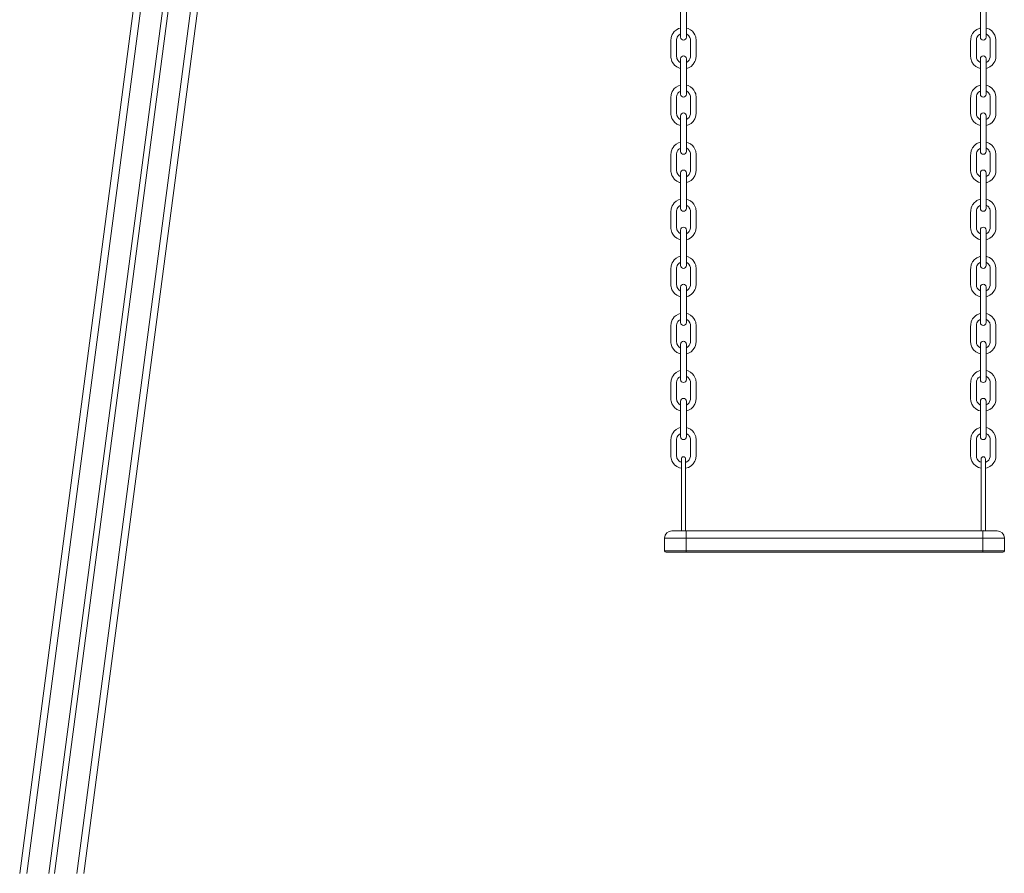
# Model space of a CAD drawing. Units: millimetres. Extents: x -9490 to 13060, y -6856 to 3815.
# Drawn here: x -9490 to -8111, y 1470 to 2667 of the extents above; entities that cross this region are included whole.
import ezdxf

# ---------------------------------------------------------------- set-up
doc = ezdxf.new("R2010")
doc.units = ezdxf.units.MM

msp = doc.modelspace()

# ---------------------------------------------------------------- linework, layer by layer
at = {"color": 7, "linetype": 'Continuous', "lineweight": 15}
for p, q in [((-9175.2, 3785.3), (-9480, 1470.2)), ((-9144.2, 3785.3), (-9449, 1470.2)), ((-9136.2, 3785.3), (-9441, 1470.2)), ((-9105.2, 3785.3), (-9410, 1470.2)), ((-9095.6, 3782.4), (-9400, 1470.2)), ((-9224.3, 3488.3), (-9490, 1470.2)), ((-8564, 2691.9), (-8564, 2642.1)), ((-8556, 2642.1), (-8556, 2691.9)), ((-8144, 2691.9), (-8144, 2642.1)), ((-8136, 2642.1), (-8136, 2691.9)), ((-8564.8, 2646.2), (-8564, 2646.6)), ((-8564, 2611.9), (-8564, 2562.1)), ((-8556, 2562.1), (-8556, 2611.9)), ((-8144, 2611.9), (-8144, 2562.1)), ((-8136, 2562.1), (-8136, 2611.9)), ((-8564.8, 2566.2), (-8564, 2566.6)), ((-8564, 2531.9), (-8564, 2482.1)), ((-8556, 2482.1), (-8556, 2531.9)), ((-8144, 2531.9), (-8144, 2482.1)), ((-8136, 2482.1), (-8136, 2531.9)), ((-8564.8, 2486.2), (-8564, 2486.6)), ((-8564, 2451.9), (-8564, 2402.1)), ((-8556, 2402.1), (-8556, 2451.9)), ((-8144, 2451.9), (-8144, 2402.1)), ((-8136, 2402.1), (-8136, 2451.9)), ((-8564.8, 2406.2), (-8564, 2406.6)), ((-8564, 2371.9), (-8564, 2322.1)), ((-8556, 2322.1), (-8556, 2371.9)), ((-8144, 2371.9), (-8144, 2322.1)), ((-8136, 2322.1), (-8136, 2371.9)), ((-8564.8, 2326.2), (-8564, 2326.6)), ((-8564, 2291.9), (-8564, 2242.1)), ((-8556, 2242.1), (-8556, 2291.9)), ((-8144, 2291.9), (-8144, 2242.1)), ((-8136, 2242.1), (-8136, 2291.9)), ((-8564.8, 2246.2), (-8564, 2246.6)), ((-8564, 2211.9), (-8564, 2162.1)), ((-8556, 2162.1), (-8556, 2211.9)), ((-8144, 2211.9), (-8144, 2162.1)), ((-8136, 2162.1), (-8136, 2211.9)), ((-8564.8, 2166.2), (-8564, 2166.6)), ((-8564, 2131.9), (-8564, 2082.1)), ((-8556, 2082.1), (-8556, 2131.9)), ((-8144, 2131.9), (-8144, 2082.1)), ((-8136, 2082.1), (-8136, 2131.9)), ((-8564.8, 2086.2), (-8564, 2086.6)), ((-8563, 2051), (-8563, 1950.2)), ((-8557, 1950.2), (-8557, 2051)), ((-8143, 2051), (-8143, 1950.2)), ((-8137, 1950.2), (-8137, 2051)), ((-8576.4, 1950.2), (-8556.4, 1950.2)), ((-8556.4, 1950.2), (-8556.4, 1940.2)), ((-8556.4, 1950.2), (-8140.5, 1950.2)), ((-8140.5, 1950.2), (-8120.5, 1950.2)), ((-8140.5, 1950.2), (-8140.5, 1940.2)), ((-8556.4, 1940.2), (-8586.4, 1940.2)), ((-8586.4, 1922.2), (-8586.4, 1940.2)), ((-8140.5, 1940.2), (-8556.4, 1940.2)), ((-8556.4, 1940.2), (-8556.4, 1922.2)), ((-8140.5, 1922.2), (-8140.5, 1940.2)), ((-8110.5, 1940.2), (-8140.5, 1940.2)), ((-8110.5, 1940.2), (-8110.5, 1922.2)), ((-8586.4, 1922.2), (-8556.4, 1922.2)), ((-8556.4, 1920.2), (-8584.4, 1920.2)), ((-8556.4, 1922.2), (-8140.5, 1922.2)), ((-8556.4, 1920.2), (-8556.4, 1922.2)), ((-8140.5, 1920.2), (-8556.4, 1920.2)), ((-8140.5, 1920.2), (-8140.5, 1922.2)), ((-8140.5, 1922.2), (-8110.5, 1922.2)), ((-8112.5, 1920.2), (-8140.5, 1920.2))]:
    msp.add_line(p, q, dxfattribs=at)
at = {"color": 7, "linetype": 'Continuous', "lineweight": 15, "flags": 128}
for points in [[(-8564, 2655), (-8564.8, 2654.9), (-8566.8, 2654.1), (-8570.3, 2652.2), (-8572.9, 2650), (-8574.7, 2647.7), (-8575.8, 2645.8), (-8577.3, 2641.6), (-8577.7, 2637), (-8577.7, 2632.8), (-8577.7, 2628.4), (-8577.7, 2624), (-8577.7, 2619.7), (-8577.7, 2615.5), (-8577.6, 2613.8), (-8577.4, 2612.1), (-8577, 2610.4), (-8576.2, 2608.2), (-8575.1, 2606.2), (-8572.4, 2602.9), (-8569.4, 2600.4), (-8565.7, 2598.7), (-8564, 2598.3)], [(-8556, 2598.3), (-8553, 2599.2), (-8549.4, 2601.3), (-8546.3, 2604.2), (-8544, 2607.9), (-8543.1, 2610), (-8542.6, 2612.3), (-8542.3, 2615.6), (-8542.3, 2618.3), (-8542.3, 2621.2), (-8542.3, 2627), (-8542.3, 2632.5), (-8542.3, 2637.6), (-8542.3, 2639.1), (-8542.5, 2640.8), (-8542.9, 2642.6), (-8543.9, 2645.3), (-8545.4, 2647.9), (-8547.6, 2650.4), (-8550.3, 2652.6), (-8553.6, 2654.3), (-8556, 2655)], [(-8144, 2655.1), (-8145.8, 2654.5), (-8148.9, 2653.1), (-8151.1, 2651.6), (-8152.5, 2650.4), (-8155, 2647.2), (-8156.1, 2645.3), (-8156.9, 2643.1), (-8157.6, 2639.4), (-8157.7, 2636), (-8157.7, 2632.8), (-8157.7, 2629.6), (-8157.7, 2626.2), (-8157.7, 2622.7), (-8157.7, 2619.2), (-8157.7, 2615.9), (-8157.4, 2612.1), (-8155.9, 2607.7), (-8153.6, 2604.1), (-8150.5, 2601.2), (-8146.9, 2599.1), (-8144, 2598.3)], [(-8131.2, 2653.2), (-8133.9, 2654.5), (-8136, 2655)], [(-8136, 2598.3), (-8134.4, 2598.7), (-8130.7, 2600.4), (-8127.6, 2602.8), (-8125, 2606), (-8123.9, 2608), (-8123.1, 2610.3), (-8122.5, 2612.7), (-8122.3, 2615.3), (-8122.3, 2618), (-8122.3, 2620.7), (-8122.3, 2623.4), (-8122.3, 2626.1), (-8122.3, 2628.8), (-8122.3, 2631.5), (-8122.3, 2633.6), (-8122.3, 2635.9), (-8122.3, 2638.4), (-8122.7, 2641.7), (-8123.8, 2644.9), (-8125.5, 2648), (-8128, 2650.9), (-8131.2, 2653.2)], [(-8564, 2606.7), (-8564.5, 2606.8), (-8566.5, 2608.2), (-8568.1, 2610.1), (-8569.2, 2612.3), (-8569.5, 2613.6), (-8569.7, 2614.9), (-8569.7, 2616.5), (-8569.7, 2618.3), (-8569.7, 2623.2), (-8569.7, 2628), (-8569.7, 2632.8), (-8569.7, 2634.8), (-8569.7, 2636.9), (-8569.7, 2638.7), (-8569.4, 2640.4), (-8568.8, 2642), (-8567.8, 2643.6), (-8566.5, 2645), (-8564.8, 2646.2)], [(-8556, 2646.6), (-8555.5, 2646.4), (-8554.1, 2645.5), (-8553.2, 2644.7), (-8552.4, 2643.9), (-8551.1, 2641.8), (-8550.4, 2639.4), (-8550.3, 2637.2), (-8550.3, 2634.4), (-8550.3, 2631.6), (-8550.3, 2628.8), (-8550.3, 2625.8), (-8550.3, 2622.7), (-8550.3, 2619.7), (-8550.3, 2616.7), (-8550.3, 2614.3), (-8550.9, 2611.9), (-8552.1, 2609.8), (-8553.8, 2608), (-8556, 2606.6)], [(-8144, 2606.7), (-8144.8, 2607), (-8146.9, 2608.6), (-8148.4, 2610.6), (-8149.4, 2612.9), (-8149.7, 2615.4), (-8149.7, 2619), (-8149.7, 2622.9), (-8149.7, 2630.3), (-8149.7, 2637.5), (-8149.7, 2638.4), (-8149.6, 2639.2), (-8149.4, 2640.1), (-8149, 2641.6), (-8148.2, 2643.1), (-8147.1, 2644.5), (-8145.5, 2645.8), (-8144, 2646.6)], [(-8136, 2646.6), (-8135.4, 2646.4), (-8133.5, 2645.1), (-8132.3, 2643.7), (-8131.6, 2642.6), (-8131, 2641.6), (-8130.4, 2639.2), (-8130.3, 2636.3), (-8130.3, 2632.5), (-8130.3, 2628.7), (-8130.3, 2624.9), (-8130.3, 2617.3), (-8130.3, 2616), (-8130.3, 2615), (-8130.4, 2614.1), (-8131.1, 2611.6), (-8132.4, 2609.4), (-8134.1, 2607.7), (-8136, 2606.7)], [(-8564, 2575), (-8564.8, 2574.9), (-8566.8, 2574.1), (-8570.3, 2572.2), (-8572.9, 2570), (-8574.7, 2567.7), (-8575.8, 2565.8), (-8577.3, 2561.6), (-8577.7, 2557), (-8577.7, 2552.8), (-8577.7, 2548.4), (-8577.7, 2544), (-8577.7, 2539.7), (-8577.7, 2535.5), (-8577.6, 2533.8), (-8577.4, 2532.1), (-8577, 2530.4), (-8576.2, 2528.2), (-8575.1, 2526.2), (-8572.4, 2522.9), (-8569.4, 2520.4), (-8565.7, 2518.7), (-8564, 2518.3)], [(-8564, 2526.7), (-8564.5, 2526.8), (-8566.5, 2528.2), (-8568.1, 2530.1), (-8569.2, 2532.3), (-8569.5, 2533.6), (-8569.7, 2534.9), (-8569.7, 2536.5), (-8569.7, 2538.3), (-8569.7, 2543.2), (-8569.7, 2548), (-8569.7, 2552.8), (-8569.7, 2554.8), (-8569.7, 2556.9), (-8569.7, 2558.7), (-8569.4, 2560.4), (-8568.8, 2562), (-8567.8, 2563.6), (-8566.5, 2565), (-8564.8, 2566.2)], [(-8556, 2518.3), (-8553, 2519.2), (-8549.4, 2521.3), (-8546.3, 2524.2), (-8544, 2527.9), (-8543.1, 2530), (-8542.6, 2532.3), (-8542.3, 2535.6), (-8542.3, 2538.3), (-8542.3, 2541.2), (-8542.3, 2547), (-8542.3, 2552.5), (-8542.3, 2557.6), (-8542.3, 2559.1), (-8542.5, 2560.8), (-8542.9, 2562.6), (-8543.9, 2565.3), (-8545.4, 2567.9), (-8547.6, 2570.4), (-8550.3, 2572.6), (-8553.6, 2574.3), (-8556, 2575)], [(-8556, 2566.6), (-8555.5, 2566.4), (-8554.1, 2565.5), (-8553.2, 2564.7), (-8552.4, 2563.9), (-8551.1, 2561.8), (-8550.4, 2559.4), (-8550.3, 2557.2), (-8550.3, 2554.4), (-8550.3, 2551.6), (-8550.3, 2548.8), (-8550.3, 2545.8), (-8550.3, 2542.7), (-8550.3, 2539.7), (-8550.3, 2536.7), (-8550.3, 2534.3), (-8550.9, 2531.9), (-8552.1, 2529.8), (-8553.8, 2528), (-8556, 2526.6)], [(-8144, 2575.1), (-8145.8, 2574.5), (-8148.9, 2573.1), (-8151.1, 2571.6), (-8152.5, 2570.4), (-8155, 2567.2), (-8156.1, 2565.3), (-8156.9, 2563.1), (-8157.6, 2559.4), (-8157.7, 2556), (-8157.7, 2552.8), (-8157.7, 2549.6), (-8157.7, 2546.2), (-8157.7, 2542.7), (-8157.7, 2539.2), (-8157.7, 2535.9), (-8157.4, 2532.1), (-8155.9, 2527.7), (-8153.6, 2524.1), (-8150.5, 2521.2), (-8146.9, 2519.1), (-8144, 2518.3)], [(-8144, 2526.7), (-8144.8, 2527), (-8146.9, 2528.6), (-8148.4, 2530.6), (-8149.4, 2532.9), (-8149.7, 2535.4), (-8149.7, 2539), (-8149.7, 2542.9), (-8149.7, 2550.3), (-8149.7, 2557.5), (-8149.7, 2558.4), (-8149.6, 2559.2), (-8149.4, 2560.1), (-8149, 2561.6), (-8148.2, 2563.1), (-8147.1, 2564.5), (-8145.5, 2565.8), (-8144, 2566.6)], [(-8131.2, 2573.2), (-8133.9, 2574.5), (-8136, 2575)], [(-8136, 2518.3), (-8134.4, 2518.7), (-8130.7, 2520.4), (-8127.6, 2522.8), (-8125, 2526), (-8123.9, 2528), (-8123.1, 2530.3), (-8122.5, 2532.7), (-8122.3, 2535.3), (-8122.3, 2538), (-8122.3, 2540.7), (-8122.3, 2543.4), (-8122.3, 2546.1), (-8122.3, 2548.8), (-8122.3, 2551.5), (-8122.3, 2553.6), (-8122.3, 2555.9), (-8122.3, 2558.4), (-8122.7, 2561.7), (-8123.8, 2564.9), (-8125.5, 2568), (-8128, 2570.9), (-8131.2, 2573.2)], [(-8136, 2566.6), (-8135.4, 2566.4), (-8133.5, 2565.1), (-8132.3, 2563.7), (-8131.6, 2562.6), (-8131, 2561.6), (-8130.4, 2559.2), (-8130.3, 2556.3), (-8130.3, 2552.5), (-8130.3, 2548.7), (-8130.3, 2544.9), (-8130.3, 2537.3), (-8130.3, 2536), (-8130.3, 2535), (-8130.4, 2534.1), (-8131.1, 2531.6), (-8132.4, 2529.4), (-8134.1, 2527.7), (-8136, 2526.7)], [(-8564, 2495), (-8564.8, 2494.9), (-8566.8, 2494.1), (-8570.3, 2492.2), (-8572.9, 2490), (-8574.7, 2487.7), (-8575.8, 2485.8), (-8577.3, 2481.6), (-8577.7, 2477), (-8577.7, 2472.8), (-8577.7, 2468.4), (-8577.7, 2464), (-8577.7, 2459.7), (-8577.7, 2455.5), (-8577.6, 2453.8), (-8577.4, 2452.1), (-8577, 2450.4), (-8576.2, 2448.2), (-8575.1, 2446.2), (-8572.4, 2442.9), (-8569.4, 2440.4), (-8565.7, 2438.7), (-8564, 2438.3)], [(-8564, 2446.7), (-8564.5, 2446.8), (-8566.5, 2448.2), (-8568.1, 2450.1), (-8569.2, 2452.3), (-8569.5, 2453.6), (-8569.7, 2454.9), (-8569.7, 2456.5), (-8569.7, 2458.3), (-8569.7, 2463.2), (-8569.7, 2468), (-8569.7, 2472.8), (-8569.7, 2474.8), (-8569.7, 2476.9), (-8569.7, 2478.7), (-8569.4, 2480.4), (-8568.8, 2482), (-8567.8, 2483.6), (-8566.5, 2485), (-8564.8, 2486.2)], [(-8556, 2438.3), (-8553, 2439.2), (-8549.4, 2441.3), (-8546.3, 2444.2), (-8544, 2447.9), (-8543.1, 2450), (-8542.6, 2452.3), (-8542.3, 2455.6), (-8542.3, 2458.3), (-8542.3, 2461.2), (-8542.3, 2467), (-8542.3, 2472.5), (-8542.3, 2477.6), (-8542.3, 2479.1), (-8542.5, 2480.8), (-8542.9, 2482.6), (-8543.9, 2485.3), (-8545.4, 2487.9), (-8547.6, 2490.4), (-8550.3, 2492.6), (-8553.6, 2494.3), (-8556, 2495)], [(-8556, 2486.6), (-8555.5, 2486.4), (-8554.1, 2485.5), (-8553.2, 2484.7), (-8552.4, 2483.9), (-8551.1, 2481.8), (-8550.4, 2479.4), (-8550.3, 2477.2), (-8550.3, 2474.4), (-8550.3, 2471.6), (-8550.3, 2468.8), (-8550.3, 2465.8), (-8550.3, 2462.7), (-8550.3, 2459.7), (-8550.3, 2456.7), (-8550.3, 2454.3), (-8550.9, 2451.9), (-8552.1, 2449.8), (-8553.8, 2448), (-8556, 2446.6)], [(-8144, 2495.1), (-8145.8, 2494.5), (-8148.9, 2493.1), (-8151.1, 2491.6), (-8152.5, 2490.4), (-8155, 2487.2), (-8156.1, 2485.3), (-8156.9, 2483.1), (-8157.6, 2479.4), (-8157.7, 2476), (-8157.7, 2472.8), (-8157.7, 2469.6), (-8157.7, 2466.2), (-8157.7, 2462.7), (-8157.7, 2459.2), (-8157.7, 2455.9), (-8157.4, 2452.1), (-8155.9, 2447.7), (-8153.6, 2444.1), (-8150.5, 2441.2), (-8146.9, 2439.1), (-8144, 2438.3)], [(-8144, 2446.7), (-8144.8, 2447), (-8146.9, 2448.6), (-8148.4, 2450.6), (-8149.4, 2452.9), (-8149.7, 2455.4), (-8149.7, 2459), (-8149.7, 2462.9), (-8149.7, 2470.3), (-8149.7, 2477.5), (-8149.7, 2478.4), (-8149.6, 2479.2), (-8149.4, 2480.1), (-8149, 2481.6), (-8148.2, 2483.1), (-8147.1, 2484.5), (-8145.5, 2485.8), (-8144, 2486.6)], [(-8131.2, 2493.2), (-8133.9, 2494.5), (-8136, 2495)], [(-8136, 2438.3), (-8134.4, 2438.7), (-8130.7, 2440.4), (-8127.6, 2442.8), (-8125, 2446), (-8123.9, 2448), (-8123.1, 2450.3), (-8122.5, 2452.7), (-8122.3, 2455.3), (-8122.3, 2458), (-8122.3, 2460.7), (-8122.3, 2463.4), (-8122.3, 2466.1), (-8122.3, 2468.8), (-8122.3, 2471.5), (-8122.3, 2473.6), (-8122.3, 2475.9), (-8122.3, 2478.4), (-8122.7, 2481.7), (-8123.8, 2484.9), (-8125.5, 2488), (-8128, 2490.9), (-8131.2, 2493.2)], [(-8136, 2486.6), (-8135.4, 2486.4), (-8133.5, 2485.1), (-8132.3, 2483.7), (-8131.6, 2482.6), (-8131, 2481.6), (-8130.4, 2479.2), (-8130.3, 2476.3), (-8130.3, 2472.5), (-8130.3, 2468.7), (-8130.3, 2464.9), (-8130.3, 2457.3), (-8130.3, 2456), (-8130.3, 2455), (-8130.4, 2454.1), (-8131.1, 2451.6), (-8132.4, 2449.4), (-8134.1, 2447.7), (-8136, 2446.7)], [(-8564, 2415), (-8564.8, 2414.9), (-8566.8, 2414.1), (-8570.3, 2412.2), (-8572.9, 2410), (-8574.7, 2407.7), (-8575.8, 2405.8), (-8577.3, 2401.6), (-8577.7, 2397), (-8577.7, 2392.8), (-8577.7, 2388.4), (-8577.7, 2384), (-8577.7, 2379.7), (-8577.7, 2375.5), (-8577.6, 2373.8), (-8577.4, 2372.1), (-8577, 2370.4), (-8576.2, 2368.2), (-8575.1, 2366.2), (-8572.4, 2362.9), (-8569.4, 2360.4), (-8565.7, 2358.7), (-8564, 2358.3)], [(-8556, 2358.3), (-8553, 2359.2), (-8549.4, 2361.3), (-8546.3, 2364.2), (-8544, 2367.9), (-8543.1, 2370), (-8542.6, 2372.3), (-8542.3, 2375.6), (-8542.3, 2378.3), (-8542.3, 2381.2), (-8542.3, 2387), (-8542.3, 2392.5), (-8542.3, 2397.6), (-8542.3, 2399.1), (-8542.5, 2400.8), (-8542.9, 2402.6), (-8543.9, 2405.3), (-8545.4, 2407.9), (-8547.6, 2410.4), (-8550.3, 2412.6), (-8553.6, 2414.3), (-8556, 2415)], [(-8144, 2415.1), (-8145.8, 2414.5), (-8148.9, 2413.1), (-8151.1, 2411.6), (-8152.5, 2410.4), (-8155, 2407.2), (-8156.1, 2405.3), (-8156.9, 2403.1), (-8157.6, 2399.4), (-8157.7, 2396), (-8157.7, 2392.8), (-8157.7, 2389.6), (-8157.7, 2386.2), (-8157.7, 2382.7), (-8157.7, 2379.2), (-8157.7, 2375.9), (-8157.4, 2372.1), (-8155.9, 2367.7), (-8153.6, 2364.1), (-8150.5, 2361.2), (-8146.9, 2359.1), (-8144, 2358.3)], [(-8131.2, 2413.2), (-8133.9, 2414.5), (-8136, 2415)], [(-8564, 2366.7), (-8564.5, 2366.8), (-8566.5, 2368.2), (-8568.1, 2370.1), (-8569.2, 2372.3), (-8569.5, 2373.6), (-8569.7, 2374.9), (-8569.7, 2376.5), (-8569.7, 2378.3), (-8569.7, 2383.2), (-8569.7, 2388), (-8569.7, 2392.8), (-8569.7, 2394.8), (-8569.7, 2396.9), (-8569.7, 2398.7), (-8569.4, 2400.4), (-8568.8, 2402), (-8567.8, 2403.6), (-8566.5, 2405), (-8564.8, 2406.2)], [(-8556, 2406.6), (-8555.5, 2406.4), (-8554.1, 2405.5), (-8553.2, 2404.7), (-8552.4, 2403.9), (-8551.1, 2401.8), (-8550.4, 2399.4), (-8550.3, 2397.2), (-8550.3, 2394.4), (-8550.3, 2391.6), (-8550.3, 2388.8), (-8550.3, 2385.8), (-8550.3, 2382.7), (-8550.3, 2379.7), (-8550.3, 2376.7), (-8550.3, 2374.3), (-8550.9, 2371.9), (-8552.1, 2369.8), (-8553.8, 2368), (-8556, 2366.6)], [(-8144, 2366.7), (-8144.8, 2367), (-8146.9, 2368.6), (-8148.4, 2370.6), (-8149.4, 2372.9), (-8149.7, 2375.4), (-8149.7, 2379), (-8149.7, 2382.9), (-8149.7, 2390.3), (-8149.7, 2397.5), (-8149.7, 2398.4), (-8149.6, 2399.2), (-8149.4, 2400.1), (-8149, 2401.6), (-8148.2, 2403.1), (-8147.1, 2404.5), (-8145.5, 2405.8), (-8144, 2406.6)], [(-8136, 2358.3), (-8134.4, 2358.7), (-8130.7, 2360.4), (-8127.6, 2362.8), (-8125, 2366), (-8123.9, 2368), (-8123.1, 2370.3), (-8122.5, 2372.7), (-8122.3, 2375.3), (-8122.3, 2378), (-8122.3, 2380.7), (-8122.3, 2383.4), (-8122.3, 2386.1), (-8122.3, 2388.8), (-8122.3, 2391.5), (-8122.3, 2393.6), (-8122.3, 2395.9), (-8122.3, 2398.4), (-8122.7, 2401.7), (-8123.8, 2404.9), (-8125.5, 2408), (-8128, 2410.9), (-8131.2, 2413.2)], [(-8136, 2406.6), (-8135.4, 2406.4), (-8133.5, 2405.1), (-8132.3, 2403.7), (-8131.6, 2402.6), (-8131, 2401.6), (-8130.4, 2399.2), (-8130.3, 2396.3), (-8130.3, 2392.5), (-8130.3, 2388.7), (-8130.3, 2384.9), (-8130.3, 2377.3), (-8130.3, 2376), (-8130.3, 2375), (-8130.4, 2374.1), (-8131.1, 2371.6), (-8132.4, 2369.4), (-8134.1, 2367.7), (-8136, 2366.7)], [(-8564, 2335), (-8564.8, 2334.9), (-8566.8, 2334.1), (-8570.3, 2332.2), (-8572.9, 2330), (-8574.7, 2327.7), (-8575.8, 2325.8), (-8577.3, 2321.6), (-8577.7, 2317), (-8577.7, 2312.8), (-8577.7, 2308.4), (-8577.7, 2304), (-8577.7, 2299.7), (-8577.7, 2295.5), (-8577.6, 2293.8), (-8577.4, 2292.1), (-8577, 2290.4), (-8576.2, 2288.2), (-8575.1, 2286.2), (-8572.4, 2282.9), (-8569.4, 2280.4), (-8565.7, 2278.7), (-8564, 2278.3)], [(-8556, 2278.3), (-8553, 2279.2), (-8549.4, 2281.3), (-8546.3, 2284.2), (-8544, 2287.9), (-8543.1, 2290), (-8542.6, 2292.3), (-8542.3, 2295.6), (-8542.3, 2298.3), (-8542.3, 2301.2), (-8542.3, 2307), (-8542.3, 2312.5), (-8542.3, 2317.6), (-8542.3, 2319.1), (-8542.5, 2320.8), (-8542.9, 2322.6), (-8543.9, 2325.3), (-8545.4, 2327.9), (-8547.6, 2330.4), (-8550.3, 2332.6), (-8553.6, 2334.3), (-8556, 2335)], [(-8144, 2335.1), (-8145.8, 2334.5), (-8148.9, 2333.1), (-8151.1, 2331.6), (-8152.5, 2330.4), (-8155, 2327.2), (-8156.1, 2325.3), (-8156.9, 2323.1), (-8157.6, 2319.4), (-8157.7, 2316), (-8157.7, 2312.8), (-8157.7, 2309.6), (-8157.7, 2306.2), (-8157.7, 2302.7), (-8157.7, 2299.2), (-8157.7, 2295.9), (-8157.4, 2292.1), (-8155.9, 2287.7), (-8153.6, 2284.1), (-8150.5, 2281.2), (-8146.9, 2279.1), (-8144, 2278.3)], [(-8131.2, 2333.2), (-8133.9, 2334.5), (-8136, 2335)], [(-8136, 2278.3), (-8134.4, 2278.7), (-8130.7, 2280.4), (-8127.6, 2282.8), (-8125, 2286), (-8123.9, 2288), (-8123.1, 2290.3), (-8122.5, 2292.7), (-8122.3, 2295.3), (-8122.3, 2298), (-8122.3, 2300.7), (-8122.3, 2303.4), (-8122.3, 2306.1), (-8122.3, 2308.8), (-8122.3, 2311.5), (-8122.3, 2313.6), (-8122.3, 2315.9), (-8122.3, 2318.4), (-8122.7, 2321.7), (-8123.8, 2324.9), (-8125.5, 2328), (-8128, 2330.9), (-8131.2, 2333.2)], [(-8564, 2286.7), (-8564.5, 2286.8), (-8566.5, 2288.2), (-8568.1, 2290.1), (-8569.2, 2292.3), (-8569.5, 2293.6), (-8569.7, 2294.9), (-8569.7, 2296.5), (-8569.7, 2298.3), (-8569.7, 2303.2), (-8569.7, 2308), (-8569.7, 2312.8), (-8569.7, 2314.8), (-8569.7, 2316.9), (-8569.7, 2318.7), (-8569.4, 2320.4), (-8568.8, 2322), (-8567.8, 2323.6), (-8566.5, 2325), (-8564.8, 2326.2)], [(-8556, 2326.6), (-8555.5, 2326.4), (-8554.1, 2325.5), (-8553.2, 2324.7), (-8552.4, 2323.9), (-8551.1, 2321.8), (-8550.4, 2319.4), (-8550.3, 2317.2), (-8550.3, 2314.4), (-8550.3, 2311.6), (-8550.3, 2308.8), (-8550.3, 2305.8), (-8550.3, 2302.7), (-8550.3, 2299.7), (-8550.3, 2296.7), (-8550.3, 2294.3), (-8550.9, 2291.9), (-8552.1, 2289.8), (-8553.8, 2288), (-8556, 2286.6)], [(-8144, 2286.7), (-8144.8, 2287), (-8146.9, 2288.6), (-8148.4, 2290.6), (-8149.4, 2292.9), (-8149.7, 2295.4), (-8149.7, 2299), (-8149.7, 2302.9), (-8149.7, 2310.3), (-8149.7, 2317.5), (-8149.7, 2318.4), (-8149.6, 2319.2), (-8149.4, 2320.1), (-8149, 2321.6), (-8148.2, 2323.1), (-8147.1, 2324.5), (-8145.5, 2325.8), (-8144, 2326.6)], [(-8136, 2326.6), (-8135.4, 2326.4), (-8133.5, 2325.1), (-8132.3, 2323.7), (-8131.6, 2322.6), (-8131, 2321.6), (-8130.4, 2319.2), (-8130.3, 2316.3), (-8130.3, 2312.5), (-8130.3, 2308.7), (-8130.3, 2304.9), (-8130.3, 2297.3), (-8130.3, 2296), (-8130.3, 2295), (-8130.4, 2294.1), (-8131.1, 2291.6), (-8132.4, 2289.4), (-8134.1, 2287.7), (-8136, 2286.7)], [(-8564, 2255), (-8564.8, 2254.9), (-8566.8, 2254.1), (-8570.3, 2252.2), (-8572.9, 2250), (-8574.7, 2247.7), (-8575.8, 2245.8), (-8577.3, 2241.6), (-8577.7, 2237), (-8577.7, 2232.8), (-8577.7, 2228.4), (-8577.7, 2224), (-8577.7, 2219.7), (-8577.7, 2215.5), (-8577.6, 2213.8), (-8577.4, 2212.1), (-8577, 2210.4), (-8576.2, 2208.2), (-8575.1, 2206.2), (-8572.4, 2202.9), (-8569.4, 2200.4), (-8565.7, 2198.7), (-8564, 2198.3)], [(-8556, 2198.3), (-8553, 2199.2), (-8549.4, 2201.3), (-8546.3, 2204.2), (-8544, 2207.9), (-8543.1, 2210), (-8542.6, 2212.3), (-8542.3, 2215.6), (-8542.3, 2218.3), (-8542.3, 2221.2), (-8542.3, 2227), (-8542.3, 2232.5), (-8542.3, 2237.6), (-8542.3, 2239.1), (-8542.5, 2240.8), (-8542.9, 2242.6), (-8543.9, 2245.3), (-8545.4, 2247.9), (-8547.6, 2250.4), (-8550.3, 2252.6), (-8553.6, 2254.3), (-8556, 2255)], [(-8144, 2255.1), (-8145.8, 2254.5), (-8148.9, 2253.1), (-8151.1, 2251.6), (-8152.5, 2250.4), (-8155, 2247.2), (-8156.1, 2245.3), (-8156.9, 2243.1), (-8157.6, 2239.4), (-8157.7, 2236), (-8157.7, 2232.8), (-8157.7, 2229.6), (-8157.7, 2226.2), (-8157.7, 2222.7), (-8157.7, 2219.2), (-8157.7, 2215.9), (-8157.4, 2212.1), (-8155.9, 2207.7), (-8153.6, 2204.1), (-8150.5, 2201.2), (-8146.9, 2199.1), (-8144, 2198.3)], [(-8131.2, 2253.2), (-8133.9, 2254.5), (-8136, 2255)], [(-8136, 2198.3), (-8134.4, 2198.7), (-8130.7, 2200.4), (-8127.6, 2202.8), (-8125, 2206), (-8123.9, 2208), (-8123.1, 2210.3), (-8122.5, 2212.7), (-8122.3, 2215.3), (-8122.3, 2218), (-8122.3, 2220.7), (-8122.3, 2223.4), (-8122.3, 2226.1), (-8122.3, 2228.8), (-8122.3, 2231.5), (-8122.3, 2233.6), (-8122.3, 2235.9), (-8122.3, 2238.4), (-8122.7, 2241.7), (-8123.8, 2244.9), (-8125.5, 2248), (-8128, 2250.9), (-8131.2, 2253.2)], [(-8564, 2206.7), (-8564.5, 2206.8), (-8566.5, 2208.2), (-8568.1, 2210.1), (-8569.2, 2212.3), (-8569.5, 2213.6), (-8569.7, 2214.9), (-8569.7, 2216.5), (-8569.7, 2218.3), (-8569.7, 2223.2), (-8569.7, 2228), (-8569.7, 2232.8), (-8569.7, 2234.8), (-8569.7, 2236.9), (-8569.7, 2238.7), (-8569.4, 2240.4), (-8568.8, 2242), (-8567.8, 2243.6), (-8566.5, 2245), (-8564.8, 2246.2)], [(-8556, 2246.6), (-8555.5, 2246.4), (-8554.1, 2245.5), (-8553.2, 2244.7), (-8552.4, 2243.9), (-8551.1, 2241.8), (-8550.4, 2239.4), (-8550.3, 2237.2), (-8550.3, 2234.4), (-8550.3, 2231.6), (-8550.3, 2228.8), (-8550.3, 2225.8), (-8550.3, 2222.7), (-8550.3, 2219.7), (-8550.3, 2216.7), (-8550.3, 2214.3), (-8550.9, 2211.9), (-8552.1, 2209.8), (-8553.8, 2208), (-8556, 2206.6)], [(-8144, 2206.7), (-8144.8, 2207), (-8146.9, 2208.6), (-8148.4, 2210.6), (-8149.4, 2212.9), (-8149.7, 2215.4), (-8149.7, 2219), (-8149.7, 2222.9), (-8149.7, 2230.3), (-8149.7, 2237.5), (-8149.7, 2238.4), (-8149.6, 2239.2), (-8149.4, 2240.1), (-8149, 2241.6), (-8148.2, 2243.1), (-8147.1, 2244.5), (-8145.5, 2245.8), (-8144, 2246.6)], [(-8136, 2246.6), (-8135.4, 2246.4), (-8133.5, 2245.1), (-8132.3, 2243.7), (-8131.6, 2242.6), (-8131, 2241.6), (-8130.4, 2239.2), (-8130.3, 2236.3), (-8130.3, 2232.5), (-8130.3, 2228.7), (-8130.3, 2224.9), (-8130.3, 2217.3), (-8130.3, 2216), (-8130.3, 2215), (-8130.4, 2214.1), (-8131.1, 2211.6), (-8132.4, 2209.4), (-8134.1, 2207.7), (-8136, 2206.7)], [(-8564, 2175), (-8564.8, 2174.9), (-8566.8, 2174.1), (-8570.3, 2172.2), (-8572.9, 2170), (-8574.7, 2167.7), (-8575.8, 2165.8), (-8577.3, 2161.6), (-8577.7, 2157), (-8577.7, 2152.8), (-8577.7, 2148.4), (-8577.7, 2144), (-8577.7, 2139.7), (-8577.7, 2135.5), (-8577.6, 2133.8), (-8577.4, 2132.1), (-8577, 2130.4), (-8576.2, 2128.2), (-8575.1, 2126.2), (-8572.4, 2122.9), (-8569.4, 2120.4), (-8565.7, 2118.7), (-8564, 2118.3)], [(-8564, 2126.7), (-8564.5, 2126.8), (-8566.5, 2128.2), (-8568.1, 2130.1), (-8569.2, 2132.3), (-8569.5, 2133.6), (-8569.7, 2134.9), (-8569.7, 2136.5), (-8569.7, 2138.3), (-8569.7, 2143.2), (-8569.7, 2148), (-8569.7, 2152.8), (-8569.7, 2154.8), (-8569.7, 2156.9), (-8569.7, 2158.7), (-8569.4, 2160.4), (-8568.8, 2162), (-8567.8, 2163.6), (-8566.5, 2165), (-8564.8, 2166.2)], [(-8556, 2118.3), (-8553, 2119.2), (-8549.4, 2121.3), (-8546.3, 2124.2), (-8544, 2127.9), (-8543.1, 2130), (-8542.6, 2132.3), (-8542.3, 2135.6), (-8542.3, 2138.3), (-8542.3, 2141.2), (-8542.3, 2147), (-8542.3, 2152.5), (-8542.3, 2157.6), (-8542.3, 2159.1), (-8542.5, 2160.8), (-8542.9, 2162.6), (-8543.9, 2165.3), (-8545.4, 2167.9), (-8547.6, 2170.4), (-8550.3, 2172.6), (-8553.6, 2174.3), (-8556, 2175)], [(-8556, 2166.6), (-8555.5, 2166.4), (-8554.1, 2165.5), (-8553.2, 2164.7), (-8552.4, 2163.9), (-8551.1, 2161.8), (-8550.4, 2159.4), (-8550.3, 2157.2), (-8550.3, 2154.4), (-8550.3, 2151.6), (-8550.3, 2148.8), (-8550.3, 2145.8), (-8550.3, 2142.7), (-8550.3, 2139.7), (-8550.3, 2136.7), (-8550.3, 2134.3), (-8550.9, 2131.9), (-8552.1, 2129.8), (-8553.8, 2128), (-8556, 2126.6)], [(-8144, 2175.1), (-8145.8, 2174.5), (-8148.9, 2173.1), (-8151.1, 2171.6), (-8152.5, 2170.4), (-8155, 2167.2), (-8156.1, 2165.3), (-8156.9, 2163.1), (-8157.6, 2159.4), (-8157.7, 2156), (-8157.7, 2152.8), (-8157.7, 2149.6), (-8157.7, 2146.2), (-8157.7, 2142.7), (-8157.7, 2139.2), (-8157.7, 2135.9), (-8157.4, 2132.1), (-8155.9, 2127.7), (-8153.6, 2124.1), (-8150.5, 2121.2), (-8146.9, 2119.1), (-8144, 2118.3)], [(-8144, 2126.7), (-8144.8, 2127), (-8146.9, 2128.6), (-8148.4, 2130.6), (-8149.4, 2132.9), (-8149.7, 2135.4), (-8149.7, 2139), (-8149.7, 2142.9), (-8149.7, 2150.3), (-8149.7, 2157.5), (-8149.7, 2158.4), (-8149.6, 2159.2), (-8149.4, 2160.1), (-8149, 2161.6), (-8148.2, 2163.1), (-8147.1, 2164.5), (-8145.5, 2165.8), (-8144, 2166.6)], [(-8131.2, 2173.2), (-8133.9, 2174.5), (-8136, 2175)], [(-8136, 2118.3), (-8134.4, 2118.7), (-8130.7, 2120.4), (-8127.6, 2122.8), (-8125, 2126), (-8123.9, 2128), (-8123.1, 2130.3), (-8122.5, 2132.7), (-8122.3, 2135.3), (-8122.3, 2138), (-8122.3, 2140.7), (-8122.3, 2143.4), (-8122.3, 2146.1), (-8122.3, 2148.8), (-8122.3, 2151.5), (-8122.3, 2153.6), (-8122.3, 2155.9), (-8122.3, 2158.4), (-8122.7, 2161.7), (-8123.8, 2164.9), (-8125.5, 2168), (-8128, 2170.9), (-8131.2, 2173.2)], [(-8136, 2166.6), (-8135.4, 2166.4), (-8133.5, 2165.1), (-8132.3, 2163.7), (-8131.6, 2162.6), (-8131, 2161.6), (-8130.4, 2159.2), (-8130.3, 2156.3), (-8130.3, 2152.5), (-8130.3, 2148.7), (-8130.3, 2144.9), (-8130.3, 2137.3), (-8130.3, 2136), (-8130.3, 2135), (-8130.4, 2134.1), (-8131.1, 2131.6), (-8132.4, 2129.4), (-8134.1, 2127.7), (-8136, 2126.7)], [(-8564, 2095), (-8564.8, 2094.9), (-8566.8, 2094.1), (-8570.3, 2092.2), (-8572.9, 2090), (-8574.7, 2087.7), (-8575.8, 2085.8), (-8577.3, 2081.6), (-8577.7, 2077), (-8577.7, 2072.8), (-8577.7, 2068.4), (-8577.7, 2064), (-8577.7, 2059.7), (-8577.7, 2055.5), (-8577.6, 2053.8), (-8577.4, 2052.1), (-8577, 2050.4), (-8576.2, 2048.2), (-8575.1, 2046.2), (-8572.4, 2042.9), (-8569.4, 2040.4), (-8565.7, 2038.7), (-8563, 2038.1)], [(-8563, 2046.3), (-8564.5, 2046.8), (-8566.5, 2048.2), (-8568.1, 2050.1), (-8569.2, 2052.3), (-8569.5, 2053.6), (-8569.7, 2054.9), (-8569.7, 2056.5), (-8569.7, 2058.3), (-8569.7, 2063.2), (-8569.7, 2068), (-8569.7, 2072.8), (-8569.7, 2074.8), (-8569.7, 2076.9), (-8569.7, 2078.7), (-8569.4, 2080.4), (-8568.8, 2082), (-8567.8, 2083.6), (-8566.5, 2085), (-8564.8, 2086.2)], [(-8557, 2038), (-8553, 2039.2), (-8549.4, 2041.3), (-8546.3, 2044.2), (-8544, 2047.9), (-8543.1, 2050), (-8542.6, 2052.3), (-8542.3, 2055.6), (-8542.3, 2058.3), (-8542.3, 2061.2), (-8542.3, 2067), (-8542.3, 2072.5), (-8542.3, 2077.6), (-8542.3, 2079.1), (-8542.5, 2080.8), (-8542.9, 2082.6), (-8543.9, 2085.3), (-8545.4, 2087.9), (-8547.6, 2090.4), (-8550.3, 2092.6), (-8553.6, 2094.3), (-8556, 2095)], [(-8556, 2086.6), (-8555.5, 2086.4), (-8554.1, 2085.5), (-8553.2, 2084.7), (-8552.4, 2083.9), (-8551.1, 2081.8), (-8550.4, 2079.4), (-8550.3, 2077.2), (-8550.3, 2074.4), (-8550.3, 2071.6), (-8550.3, 2068.8), (-8550.3, 2065.8), (-8550.3, 2062.7), (-8550.3, 2059.7), (-8550.3, 2056.7), (-8550.3, 2054.3), (-8550.9, 2051.9), (-8552.1, 2049.8), (-8553.8, 2048), (-8556.1, 2046.5), (-8557, 2046.3)], [(-8144, 2095.1), (-8145.8, 2094.5), (-8148.9, 2093.1), (-8151.1, 2091.6), (-8152.5, 2090.4), (-8155, 2087.2), (-8156.1, 2085.3), (-8156.9, 2083.1), (-8157.6, 2079.4), (-8157.7, 2076), (-8157.7, 2072.8), (-8157.7, 2069.6), (-8157.7, 2066.2), (-8157.7, 2062.7), (-8157.7, 2059.2), (-8157.7, 2055.9), (-8157.4, 2052.1), (-8155.9, 2047.7), (-8153.6, 2044.1), (-8150.5, 2041.2), (-8146.9, 2039.1), (-8143, 2038)], [(-8143, 2046.3), (-8144.8, 2047), (-8146.9, 2048.6), (-8148.4, 2050.6), (-8149.4, 2052.9), (-8149.7, 2055.4), (-8149.7, 2059), (-8149.7, 2062.9), (-8149.7, 2070.3), (-8149.7, 2077.5), (-8149.7, 2078.4), (-8149.6, 2079.2), (-8149.4, 2080.1), (-8149, 2081.6), (-8148.2, 2083.1), (-8147.1, 2084.5), (-8145.5, 2085.8), (-8144, 2086.6)], [(-8137, 2038.1), (-8134.4, 2038.7), (-8130.7, 2040.4), (-8127.6, 2042.8), (-8125, 2046), (-8123.9, 2048), (-8123.1, 2050.3), (-8122.5, 2052.7), (-8122.3, 2055.3), (-8122.3, 2058), (-8122.3, 2060.7), (-8122.3, 2063.4), (-8122.3, 2066.1), (-8122.3, 2068.8), (-8122.3, 2071.5), (-8122.3, 2073.6), (-8122.3, 2075.9), (-8122.3, 2078.4), (-8122.7, 2081.7), (-8123.8, 2084.9), (-8125.5, 2088), (-8128, 2090.9), (-8131.2, 2093.2)], [(-8136, 2086.6), (-8135.4, 2086.4), (-8133.5, 2085.1), (-8132.3, 2083.7), (-8131.6, 2082.6), (-8131, 2081.6), (-8130.4, 2079.2), (-8130.3, 2076.3), (-8130.3, 2072.5), (-8130.3, 2068.7), (-8130.3, 2064.9), (-8130.3, 2057.3), (-8130.3, 2056), (-8130.3, 2055), (-8130.4, 2054.1), (-8131.1, 2051.6), (-8132.4, 2049.4), (-8134.1, 2047.7), (-8136.4, 2046.4), (-8137, 2046.3)], [(-8131.2, 2093.2), (-8133.9, 2094.5), (-8136, 2095)]]:
    msp.add_lwpolyline(points, dxfattribs=at)
at = {"color": 7, "linetype": 'Continuous', "lineweight": 15}
for centre, radius, start, end in [((-8560, 2642.1), 4, 180.0124, 359.9876), ((-8140, 2642.1), 4, 180.0122, 359.9878), ((-8560, 2611.9), 4, 0.013, 179.987), ((-8140, 2611.9), 4, 0.0132, 179.9868), ((-8560, 2562.1), 4, 180.0129, 359.9871), ((-8140, 2562.1), 4, 180.0128, 359.9872), ((-8560, 2531.9), 4, 0.013, 179.987), ((-8140, 2531.9), 4, 0.0132, 179.9868), ((-8560, 2482.1), 4, 180.0129, 359.9871), ((-8140, 2482.1), 4, 180.0128, 359.9872), ((-8560, 2451.9), 4, 0.013, 179.987), ((-8140, 2451.9), 4, 0.0132, 179.9868), ((-8560, 2402.1), 4, 180.0135, 359.9865), ((-8140, 2402.1), 4, 180.0133, 359.9867), ((-8560, 2371.9), 4, 0.0135, 179.9865), ((-8140, 2371.9), 4, 0.0138, 179.9862), ((-8560, 2322.1), 4, 180.0129, 359.9871), ((-8140, 2322.1), 4, 180.0128, 359.9872), ((-8560, 2291.9), 4, 0.0127, 179.9873), ((-8140, 2291.9), 4, 0.0129, 179.9871), ((-8560, 2242.1), 4, 180.0126, 359.9874), ((-8140, 2242.1), 4, 180.0125, 359.9875), ((-8560, 2211.9), 4, 0.013, 179.987), ((-8140, 2211.9), 4, 0.0132, 179.9868), ((-8560, 2162.1), 4, 180.0135, 359.9865), ((-8140, 2162.1), 4, 180.0133, 359.9867), ((-8560, 2131.9), 4, 0.0135, 179.9865), ((-8140, 2131.9), 4, 0.0138, 179.9862), ((-8560, 2082.1), 4, 180.0129, 359.9871), ((-8140, 2082.1), 4, 180.0128, 359.9872), ((-8560, 2051), 3, 0.0404, 179.9596), ((-8140, 2051), 3, 0.0405, 179.9595), ((-8576.4, 1940.2), 10, 90, 180), ((-8140, 1933.7), 16.8, 79.7102, 100.2898), ((-8120.5, 1940.2), 10, 0, 90), ((-8584.4, 1922.2), 2, 180, 270), ((-8112.5, 1922.2), 2, 270, 0)]:
    msp.add_arc(centre, radius, start, end, dxfattribs=at)

doc.saveas('drawing.dxf')
